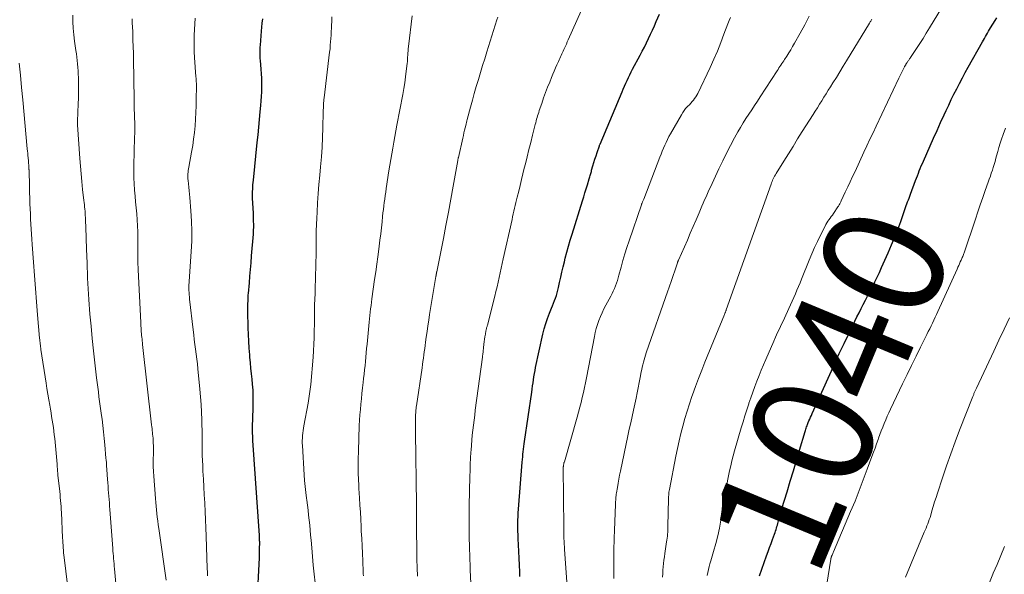
# Model space of a CAD drawing. Units: feet. Extents: x 1924992 to 1930000, y 549986 to 555010.
# Drawn here: x 1926783 to 1926946, y 550891 to 550982 of the extents above; entities that cross this region are included whole.
import ezdxf
from ezdxf.enums import TextEntityAlignment as Align

# ---------------------------------------------------------------- set-up
doc = ezdxf.new("R2010")
doc.units = ezdxf.units.FT
doc.header["$LTSCALE"] = 100
doc.header["$MEASUREMENT"] = 0
for name, color, linetype, lineweight in [('CONTOUR INDEX', 32, 'Continuous', 25), ('CONTOUR INDEX LABEL', 7, 'Continuous', 15), ('CONTOUR INTERMEDIATE', 40, 'Continuous', 15)]:
    doc.layers.add(name, color=color, linetype=linetype, lineweight=lineweight)
doc.styles.add('slant', font='romans.shx', dxfattribs={"oblique": 14.999978})

msp = doc.modelspace()

# ---------------------------------------------------------------- linework, layer by layer
at = {"layer": 'CONTOUR INDEX', "flags": 128}
for points, elevation in [([(1926865.67, 550890.55), (1926865.64, 550891.31), (1926865.58, 550892.42), (1926865.53, 550893.54), (1926865.48, 550894.65), (1926865.42, 550895.77), (1926865.37, 550896.77), (1926865.35, 550897.38), (1926865.33, 550898), (1926865.32, 550898.61), (1926865.32, 550899.22), (1926865.34, 550899.83), (1926865.36, 550900.44), (1926865.39, 550901.05), (1926865.43, 550901.66), (1926866.05, 550909.42), (1926866.09, 550909.85), (1926866.13, 550910.28), (1926866.17, 550910.7), (1926866.22, 550911.13), (1926866.27, 550911.56), (1926866.33, 550911.99), (1926866.38, 550912.41), (1926866.44, 550912.84), (1926867.61, 550920.96), (1926867.68, 550921.47), (1926867.75, 550921.98), (1926867.83, 550922.49), (1926867.9, 550923), (1926867.98, 550923.51), (1926868.06, 550924.02), (1926868.16, 550924.53), (1926868.26, 550925.03), (1926869.47, 550930.55), (1926869.68, 550931.42), (1926869.92, 550932.29), (1926870.21, 550933.14), (1926870.53, 550933.98), (1926870.86, 550934.81), (1926871.03, 550935.23), (1926871.2, 550935.65), (1926871.36, 550936.08), (1926871.53, 550936.5), (1926871.68, 550936.93), (1926871.82, 550937.36), (1926871.94, 550937.79), (1926872.04, 550938.24), (1926872.22, 550939.07), (1926872.41, 550939.93), (1926872.6, 550940.79), (1926872.8, 550941.65), (1926873.01, 550942.5), (1926873.16, 550943.09), (1926873.42, 550944.09), (1926873.69, 550945.08), (1926873.98, 550946.07), (1926874.27, 550947.06), (1926875.98, 550952.54), (1926876.19, 550953.21), (1926876.39, 550953.87), (1926876.6, 550954.54), (1926876.8, 550955.2), (1926877.11, 550956.19), (1926877.16, 550956.36), (1926877.21, 550956.54), (1926877.26, 550956.71), (1926877.31, 550956.89), (1926877.36, 550957.07), (1926877.41, 550957.24), (1926877.46, 550957.42), (1926877.51, 550957.59), (1926877.72, 550958.35), (1926877.88, 550958.9), (1926878.05, 550959.45), (1926878.23, 550960), (1926878.41, 550960.55), (1926878.8, 550961.65), (1926878.8, 550961.67), (1926878.81, 550961.69), (1926878.82, 550961.72), (1926878.83, 550961.74), (1926878.86, 550961.83), (1926878.87, 550961.85), (1926878.88, 550961.87), (1926878.89, 550961.89), (1926878.9, 550961.91), (1926882.53, 550970.53), (1926882.73, 550971), (1926882.94, 550971.48), (1926883.15, 550971.96), (1926883.36, 550972.43), (1926883.58, 550972.9), (1926883.81, 550973.37), (1926884.04, 550973.84), (1926884.28, 550974.3), (1926885.5, 550976.58), (1926885.86, 550977.26), (1926886.21, 550977.95), (1926886.56, 550978.65), (1926886.9, 550979.35), (1926887.23, 550980.05), (1926887.56, 550980.75), (1926887.87, 550981.46), (1926888.18, 550982.18), (1926888.69, 550983.38)], 1020), ([(1926905.24, 550890.64), (1926906.4, 550893.95), (1926906.65, 550894.63), (1926906.89, 550895.31), (1926907.14, 550895.99), (1926907.39, 550896.66), (1926907.72, 550897.53), (1926907.81, 550897.77), (1926907.89, 550898.02), (1926907.97, 550898.26), (1926908.04, 550898.51), (1926908.11, 550898.76), (1926908.18, 550899.01), (1926908.24, 550899.26), (1926908.31, 550899.51), (1926908.41, 550899.93), (1926908.53, 550900.39), (1926908.65, 550900.84), (1926908.78, 550901.3), (1926908.92, 550901.76), (1926909.77, 550904.52), (1926910.3, 550906.24), (1926910.82, 550907.96), (1926911.34, 550909.68), (1926911.85, 550911.4), (1926912.77, 550914.46), (1926912.82, 550914.65), (1926912.88, 550914.84), (1926912.95, 550915.03), (1926913.01, 550915.22), (1926913.08, 550915.41), (1926913.14, 550915.6), (1926913.22, 550915.78), (1926913.29, 550915.97), (1926913.39, 550916.21), (1926913.52, 550916.51), (1926913.65, 550916.81), (1926913.79, 550917.12), (1926913.92, 550917.42), (1926916.83, 550923.9), (1926917.6, 550925.61), (1926918.39, 550927.32), (1926919.2, 550929.01), (1926920.01, 550930.7), (1926920.98, 550932.69), (1926921.32, 550933.38), (1926921.67, 550934.07), (1926922.01, 550934.76), (1926922.37, 550935.44), (1926922.72, 550936.13), (1926923.07, 550936.81), (1926923.43, 550937.49), (1926923.78, 550938.18), (1926923.88, 550938.37), (1926924.27, 550939.16), (1926924.66, 550939.95), (1926925.03, 550940.74), (1926925.4, 550941.54), (1926926.49, 550943.99), (1926927.04, 550945.26), (1926927.57, 550946.54), (1926928.07, 550947.84), (1926928.55, 550949.14), (1926929.25, 550951.12), (1926929.36, 550951.44), (1926929.47, 550951.76), (1926929.58, 550952.07), (1926929.69, 550952.39), (1926929.81, 550952.7), (1926929.92, 550953.02), (1926930.04, 550953.33), (1926930.15, 550953.65), (1926930.99, 550955.89), (1926931.14, 550956.3), (1926931.3, 550956.7), (1926931.46, 550957.11), (1926931.62, 550957.51), (1926931.78, 550957.91), (1926931.95, 550958.31), (1926932.12, 550958.71), (1926932.3, 550959.11), (1926933.41, 550961.62), (1926933.98, 550962.9), (1926934.55, 550964.18), (1926935.13, 550965.46), (1926935.71, 550966.74), (1926936.04, 550967.47), (1926936.47, 550968.37), (1926936.9, 550969.28), (1926937.34, 550970.17), (1926937.8, 550971.07), (1926938.26, 550971.95), (1926938.73, 550972.84), (1926939.21, 550973.72), (1926939.69, 550974.6), (1926942.03, 550978.8), (1926942.2, 550979.09), (1926942.36, 550979.38), (1926942.53, 550979.67), (1926942.7, 550979.96), (1926942.87, 550980.25), (1926943.04, 550980.54), (1926943.21, 550980.82), (1926943.39, 550981.11), (1926944.16, 550982.35), (1926944.42, 550982.79)], 1040), ([(1926822.26, 550886.24), (1926822.63, 550893.63), (1926822.65, 550894.06), (1926822.66, 550894.5), (1926822.67, 550894.93), (1926822.68, 550895.36), (1926822.69, 550895.88), (1926822.69, 550896.05), (1926822.69, 550896.23), (1926822.68, 550896.41), (1926822.67, 550896.58), (1926822.66, 550896.76), (1926822.65, 550896.93), (1926822.64, 550897.11), (1926822.63, 550897.28), (1926821.58, 550912.96), (1926821.56, 550913.24), (1926821.54, 550913.53), (1926821.53, 550913.81), (1926821.52, 550914.09), (1926821.51, 550914.38), (1926821.51, 550914.66), (1926821.51, 550914.95), (1926821.52, 550915.23), (1926821.61, 550918.25), (1926821.62, 550918.75), (1926821.63, 550919.26), (1926821.63, 550919.77), (1926821.63, 550920.27), (1926821.62, 550920.78), (1926821.6, 550921.29), (1926821.56, 550921.79), (1926821.52, 550922.3), (1926821.43, 550923.1), (1926821.34, 550924), (1926821.25, 550924.91), (1926821.16, 550925.82), (1926821.08, 550926.72), (1926821.05, 550927.14), (1926820.96, 550928.25), (1926820.89, 550929.36), (1926820.84, 550930.48), (1926820.81, 550931.6), (1926820.75, 550934.36), (1926820.75, 550934.77), (1926820.75, 550935.18), (1926820.75, 550935.59), (1926820.76, 550936), (1926820.78, 550936.37), (1926820.79, 550936.59), (1926820.8, 550936.82), (1926820.81, 550937.04), (1926820.83, 550937.27), (1926820.98, 550939.03), (1926821.07, 550940.13), (1926821.17, 550941.24), (1926821.26, 550942.34), (1926821.35, 550943.45), (1926821.65, 550947.04), (1926821.67, 550947.41), (1926821.69, 550947.78), (1926821.7, 550948.15), (1926821.7, 550948.52), (1926821.7, 550948.69), (1926821.69, 550949.15), (1926821.68, 550949.6), (1926821.67, 550950.06), (1926821.65, 550950.52), (1926821.52, 550953), (1926821.51, 550953.37), (1926821.51, 550953.74), (1926821.51, 550954.11), (1926821.53, 550954.48), (1926821.55, 550954.85), (1926821.58, 550955.22), (1926821.61, 550955.59), (1926821.64, 550955.96), (1926822.29, 550962.16), (1926822.42, 550963.43), (1926822.54, 550964.7), (1926822.67, 550965.98), (1926822.78, 550967.25), (1926822.88, 550968.3), (1926822.94, 550969.05), (1926822.99, 550969.8), (1926823.02, 550970.54), (1926823.04, 550971.29), (1926823.05, 550972.04), (1926823.03, 550972.78), (1926822.99, 550973.53), (1926822.94, 550974.27), (1926822.81, 550975.73), (1926822.79, 550976.04), (1926822.77, 550976.36), (1926822.76, 550976.67), (1926822.75, 550976.98), (1926822.75, 550977.3), (1926822.76, 550977.61), (1926822.78, 550977.93), (1926822.8, 550978.24), (1926822.98, 550980.56), (1926823.03, 550981.24), (1926823.1, 550981.91), (1926823.18, 550982.59)], 1000)]:
    msp.add_lwpolyline(points, dxfattribs=dict(at, elevation=elevation))
at = {"layer": 'CONTOUR INTERMEDIATE', "flags": 128}
for points, elevation in [([(1926857.91, 550882.74), (1926857.45, 550891.61), (1926857.45, 550891.66), (1926857.44, 550891.72), (1926857.44, 550891.78), (1926857.44, 550891.84), (1926857.44, 550891.89), (1926857.43, 550891.95), (1926857.43, 550892.01), (1926857.43, 550892.06), (1926857.33, 550895.39), (1926857.3, 550897.1), (1926857.28, 550898.82), (1926857.28, 550900.54), (1926857.3, 550902.26), (1926857.4, 550907.05), (1926857.43, 550908.05), (1926857.46, 550909.05), (1926857.51, 550910.05), (1926857.57, 550911.05), (1926857.59, 550911.4), (1926857.65, 550912.23), (1926857.72, 550913.05), (1926857.8, 550913.88), (1926857.89, 550914.7), (1926857.98, 550915.52), (1926858.08, 550916.34), (1926858.19, 550917.17), (1926858.29, 550917.99), (1926859.46, 550926.75), (1926859.47, 550926.84), (1926859.48, 550926.93), (1926859.5, 550927.02), (1926859.51, 550927.11), (1926859.71, 550928.87), (1926859.76, 550929.28), (1926859.82, 550929.69), (1926859.89, 550930.1), (1926859.96, 550930.51), (1926860.06, 550931.08), (1926860.08, 550931.2), (1926860.11, 550931.32), (1926860.14, 550931.44), (1926860.17, 550931.56), (1926860.2, 550931.68), (1926860.23, 550931.8), (1926860.26, 550931.92), (1926860.29, 550932.03), (1926861.5, 550936.82), (1926861.7, 550937.59), (1926861.88, 550938.36), (1926862.06, 550939.13), (1926862.24, 550939.9), (1926862.41, 550940.67), (1926862.58, 550941.44), (1926862.75, 550942.21), (1926862.92, 550942.99), (1926864.36, 550949.46), (1926864.46, 550949.92), (1926864.56, 550950.39), (1926864.67, 550950.85), (1926864.78, 550951.32), (1926864.89, 550951.78), (1926865, 550952.25), (1926865.11, 550952.71), (1926865.22, 550953.18), (1926865.46, 550954.15), (1926865.69, 550955.1), (1926865.92, 550956.05), (1926866.15, 550956.99), (1926866.39, 550957.94), (1926866.56, 550958.64), (1926866.85, 550959.82), (1926867.15, 550961.01), (1926867.44, 550962.19), (1926867.74, 550963.37), (1926868.19, 550965.16), (1926868.27, 550965.45), (1926868.34, 550965.74), (1926868.42, 550966.02), (1926868.5, 550966.31), (1926868.58, 550966.59), (1926868.67, 550966.87), (1926868.76, 550967.16), (1926868.85, 550967.44), (1926869.27, 550968.65), (1926869.58, 550969.54), (1926869.9, 550970.42), (1926870.24, 550971.3), (1926870.58, 550972.17), (1926870.87, 550972.92), (1926871.09, 550973.45), (1926871.31, 550973.97), (1926871.54, 550974.5), (1926871.76, 550975.02), (1926872.01, 550975.57), (1926872.12, 550975.82), (1926872.23, 550976.07), (1926872.35, 550976.31), (1926872.46, 550976.56), (1926872.58, 550976.8), (1926872.69, 550977.05), (1926872.81, 550977.29), (1926872.92, 550977.54), (1926873.01, 550977.74), (1926873.17, 550978.09), (1926873.33, 550978.44), (1926873.49, 550978.79), (1926873.65, 550979.14), (1926877.95, 550988.79)], 1016), ([(1926896.59, 550890.7), (1926896.68, 550891.19), (1926896.79, 550891.67), (1926896.91, 550892.15), (1926897.03, 550892.62), (1926897.17, 550893.1), (1926897.64, 550894.68), (1926898, 550895.96), (1926898.32, 550897.24), (1926898.6, 550898.53), (1926898.85, 550899.82), (1926899.67, 550904.64), (1926899.81, 550905.48), (1926899.97, 550906.32), (1926900.12, 550907.15), (1926900.29, 550907.99), (1926900.47, 550908.82), (1926900.66, 550909.64), (1926900.88, 550910.47), (1926901.1, 550911.28), (1926902.22, 550915.08), (1926902.52, 550916.07), (1926902.82, 550917.05), (1926903.13, 550918.04), (1926903.45, 550919.02), (1926903.49, 550919.13), (1926903.8, 550920.05), (1926904.12, 550920.97), (1926904.46, 550921.88), (1926904.8, 550922.79), (1926905.16, 550923.69), (1926905.53, 550924.59), (1926905.9, 550925.49), (1926906.29, 550926.38), (1926906.83, 550927.62), (1926907.44, 550929.02), (1926908.06, 550930.41), (1926908.7, 550931.8), (1926909.34, 550933.19), (1926910.07, 550934.77), (1926910.34, 550935.37), (1926910.62, 550935.97), (1926910.89, 550936.57), (1926911.16, 550937.17), (1926911.42, 550937.78), (1926911.68, 550938.39), (1926911.93, 550939), (1926912.18, 550939.61), (1926913.44, 550942.73), (1926913.88, 550943.78), (1926914.33, 550944.83), (1926914.81, 550945.86), (1926915.31, 550946.89), (1926916.05, 550948.37), (1926916.2, 550948.65), (1926916.35, 550948.92), (1926916.53, 550949.18), (1926916.7, 550949.44), (1926916.89, 550949.7), (1926917.07, 550949.95), (1926917.26, 550950.21), (1926917.44, 550950.47), (1926918.19, 550951.55), (1926918.27, 550951.67), (1926918.34, 550951.78), (1926918.41, 550951.91), (1926918.48, 550952.03), (1926918.54, 550952.15), (1926918.61, 550952.28), (1926918.67, 550952.4), (1926918.73, 550952.53), (1926919.4, 550953.99), (1926919.8, 550954.84), (1926920.2, 550955.7), (1926920.6, 550956.55), (1926921, 550957.41), (1926922.47, 550960.58), (1926922.97, 550961.65), (1926923.47, 550962.73), (1926923.98, 550963.8), (1926924.48, 550964.87), (1926928.25, 550972.81), (1926928.41, 550973.14), (1926928.57, 550973.47), (1926928.73, 550973.8), (1926928.9, 550974.13), (1926929.17, 550974.65), (1926929.2, 550974.72), (1926929.24, 550974.78), (1926929.27, 550974.84), (1926929.31, 550974.91), (1926929.35, 550974.97), (1926929.38, 550975.03), (1926929.42, 550975.09), (1926929.46, 550975.15), (1926929.61, 550975.39), (1926929.68, 550975.49), (1926929.75, 550975.59), (1926929.82, 550975.69), (1926929.89, 550975.79), (1926929.96, 550975.89), (1926930.02, 550975.99), (1926930.09, 550976.1), (1926930.16, 550976.2), (1926931.13, 550977.68), (1926931.68, 550978.53), (1926932.23, 550979.38), (1926932.76, 550980.24), (1926933.29, 550981.1), (1926936.82, 550986.95)], 1036), ([(1926799.48, 550883.33), (1926798.71, 550891.81), (1926798.67, 550892.23), (1926798.63, 550892.64), (1926798.6, 550893.06), (1926798.56, 550893.48), (1926798.52, 550893.9), (1926798.49, 550894.32), (1926798.45, 550894.73), (1926798.42, 550895.15), (1926797.95, 550901.6), (1926797.91, 550902.15), (1926797.87, 550902.7), (1926797.83, 550903.25), (1926797.78, 550903.8), (1926797.74, 550904.35), (1926797.69, 550904.89), (1926797.65, 550905.44), (1926797.6, 550905.99), (1926797.5, 550907.26), (1926797.47, 550907.61), (1926797.45, 550907.96), (1926797.42, 550908.31), (1926797.4, 550908.67), (1926797.38, 550909.02), (1926797.36, 550909.37), (1926797.33, 550909.72), (1926797.3, 550910.07), (1926797.12, 550912.25), (1926797.02, 550913.32), (1926796.91, 550914.39), (1926796.78, 550915.46), (1926796.65, 550916.52), (1926796.57, 550917.09), (1926796.47, 550917.87), (1926796.36, 550918.65), (1926796.25, 550919.43), (1926796.14, 550920.21), (1926796.04, 550920.99), (1926795.93, 550921.77), (1926795.83, 550922.55), (1926795.74, 550923.33), (1926795.45, 550925.79), (1926795.22, 550927.81), (1926795.02, 550929.82), (1926794.83, 550931.84), (1926794.66, 550933.86), (1926794.47, 550936.27), (1926794.41, 550937.14), (1926794.35, 550938.02), (1926794.31, 550938.89), (1926794.27, 550939.77), (1926794.23, 550940.64), (1926794.2, 550941.52), (1926794.17, 550942.4), (1926794.14, 550943.27), (1926794.05, 550946.23), (1926794.02, 550946.94), (1926794, 550947.65), (1926793.97, 550948.36), (1926793.94, 550949.07), (1926793.91, 550949.78), (1926793.89, 550950.13), (1926793.87, 550950.49), (1926793.84, 550950.84), (1926793.81, 550951.19), (1926793.77, 550951.54), (1926793.74, 550951.9), (1926793.7, 550952.25), (1926793.66, 550952.6), (1926793.45, 550954.45), (1926793.32, 550955.73), (1926793.19, 550957), (1926793.08, 550958.28), (1926792.99, 550959.56), (1926792.6, 550965.08), (1926792.6, 550965.16), (1926792.59, 550965.23), (1926792.59, 550965.3), (1926792.59, 550965.38), (1926792.59, 550965.45), (1926792.59, 550965.53), (1926792.59, 550965.6), (1926792.6, 550965.68), (1926792.71, 550968.57), (1926792.74, 550969.48), (1926792.75, 550970.39), (1926792.76, 550971.3), (1926792.75, 550972.21), (1926792.74, 550972.93), (1926792.72, 550973.48), (1926792.7, 550974.04), (1926792.65, 550974.59), (1926792.6, 550975.15), (1926792.54, 550975.7), (1926792.48, 550976.25), (1926792.41, 550976.8), (1926792.33, 550977.35), (1926792.12, 550978.91), (1926791.99, 550979.98), (1926791.9, 550981.05), (1926791.85, 550982.12), (1926791.83, 550983.2)], 988), ([(1926831.86, 550889.47), (1926831.69, 550890.92), (1926831.53, 550892.37), (1926831.39, 550893.82), (1926831.27, 550895.28), (1926831.17, 550896.53), (1926831.1, 550897.36), (1926831.02, 550898.19), (1926830.94, 550899.02), (1926830.86, 550899.84), (1926830.77, 550900.67), (1926830.67, 550901.5), (1926830.56, 550902.32), (1926830.45, 550903.15), (1926830.41, 550903.44), (1926830.29, 550904.41), (1926830.18, 550905.38), (1926830.09, 550906.35), (1926830.02, 550907.32), (1926829.73, 550912.14), (1926829.72, 550912.55), (1926829.71, 550912.97), (1926829.73, 550913.38), (1926829.76, 550913.79), (1926829.8, 550914.2), (1926829.85, 550914.61), (1926829.91, 550915.01), (1926829.98, 550915.42), (1926830.68, 550919.14), (1926830.75, 550919.52), (1926830.82, 550919.91), (1926830.88, 550920.29), (1926830.93, 550920.67), (1926830.99, 550921.05), (1926831.03, 550921.44), (1926831.07, 550921.82), (1926831.11, 550922.21), (1926831.49, 550926.72), (1926831.57, 550927.79), (1926831.63, 550928.87), (1926831.67, 550929.95), (1926831.7, 550931.03), (1926831.72, 550932.23), (1926831.72, 550932.71), (1926831.73, 550933.19), (1926831.73, 550933.68), (1926831.73, 550934.16), (1926831.74, 550934.64), (1926831.74, 550935.12), (1926831.76, 550935.6), (1926831.77, 550936.08), (1926831.83, 550937.47), (1926831.87, 550938.47), (1926831.9, 550939.46), (1926831.93, 550940.46), (1926831.96, 550941.46), (1926831.98, 550942.46), (1926831.99, 550943.46), (1926832, 550944.46), (1926832.01, 550945.46), (1926832.01, 550945.54), (1926832.02, 550946.57), (1926832.04, 550947.61), (1926832.08, 550948.65), (1926832.12, 550949.68), (1926832.17, 550950.68), (1926832.26, 550952.21), (1926832.36, 550953.74), (1926832.48, 550955.27), (1926832.62, 550956.8), (1926832.75, 550958.18), (1926832.89, 550959.79), (1926833, 550961.4), (1926833.08, 550963.01), (1926833.13, 550964.62), (1926833.19, 550967.27), (1926833.19, 550967.56), (1926833.2, 550967.85), (1926833.21, 550968.13), (1926833.22, 550968.42), (1926833.24, 550968.71), (1926833.26, 550968.99), (1926833.29, 550969.28), (1926833.32, 550969.57), (1926834.23, 550977.11), (1926834.3, 550977.67), (1926834.35, 550978.23), (1926834.4, 550978.8), (1926834.45, 550979.36), (1926834.48, 550979.92), (1926834.51, 550980.49), (1926834.54, 550981.05), (1926834.56, 550981.62), (1926834.58, 550982.13), (1926834.62, 550982.95)], 1004), ([(1926839.81, 550890.65), (1926839.8, 550890.95), (1926839.78, 550891.26), (1926839.7, 550893.11), (1926839.65, 550894.34), (1926839.59, 550895.57), (1926839.53, 550896.8), (1926839.47, 550898.02), (1926839.44, 550898.79), (1926839.38, 550899.97), (1926839.31, 550901.15), (1926839.25, 550902.33), (1926839.18, 550903.51), (1926839.08, 550905.06), (1926839.06, 550905.47), (1926839.04, 550905.87), (1926839.01, 550906.28), (1926838.99, 550906.69), (1926838.98, 550906.94), (1926838.96, 550907.22), (1926838.95, 550907.5), (1926838.95, 550907.78), (1926838.94, 550908.06), (1926838.94, 550908.34), (1926838.95, 550908.62), (1926838.95, 550908.9), (1926838.95, 550909.18), (1926838.96, 550909.48), (1926838.96, 550909.91), (1926838.97, 550910.35), (1926838.98, 550910.78), (1926839, 550911.21), (1926839.14, 550915.45), (1926839.18, 550916.34), (1926839.23, 550917.22), (1926839.31, 550918.11), (1926839.39, 550919), (1926839.48, 550919.88), (1926839.58, 550920.76), (1926839.67, 550921.65), (1926839.77, 550922.53), (1926839.85, 550923.23), (1926839.93, 550923.93), (1926840, 550924.64), (1926840.08, 550925.34), (1926840.15, 550926.04), (1926840.21, 550926.75), (1926840.28, 550927.45), (1926840.35, 550928.16), (1926840.42, 550928.86), (1926840.72, 550931.94), (1926840.77, 550932.5), (1926840.83, 550933.05), (1926840.89, 550933.61), (1926840.95, 550934.16), (1926841.01, 550934.72), (1926841.08, 550935.27), (1926841.15, 550935.82), (1926841.22, 550936.37), (1926841.67, 550939.57), (1926841.85, 550940.82), (1926842.02, 550942.07), (1926842.19, 550943.32), (1926842.35, 550944.57), (1926842.42, 550945.06), (1926842.55, 550946.07), (1926842.67, 550947.08), (1926842.79, 550948.09), (1926842.9, 550949.1), (1926842.99, 550949.98), (1926843.05, 550950.55), (1926843.12, 550951.13), (1926843.19, 550951.7), (1926843.27, 550952.28), (1926843.35, 550952.85), (1926843.43, 550953.43), (1926843.51, 550954), (1926843.6, 550954.57), (1926844.04, 550957.48), (1926844.18, 550958.43), (1926844.34, 550959.38), (1926844.49, 550960.33), (1926844.65, 550961.27), (1926844.82, 550962.22), (1926844.99, 550963.17), (1926845.17, 550964.11), (1926845.35, 550965.06), (1926846.33, 550970.12), (1926846.5, 550971.08), (1926846.66, 550972.04), (1926846.79, 550973.01), (1926846.9, 550973.97), (1926847.03, 550975.22), (1926847.07, 550975.57), (1926847.1, 550975.92), (1926847.12, 550976.26), (1926847.14, 550976.61), (1926847.16, 550976.96), (1926847.19, 550977.31), (1926847.23, 550977.66), (1926847.27, 550978.01), (1926847.89, 550983.1)], 1008), ([(1926848.74, 550890.58), (1926848.69, 550891.98), (1926848.66, 550893.38), (1926848.59, 550899.7), (1926848.59, 550899.72), (1926848.59, 550899.74), (1926848.59, 550899.76), (1926848.59, 550899.78), (1926848.59, 550899.86), (1926848.59, 550899.88), (1926848.59, 550899.9), (1926848.59, 550899.92), (1926848.59, 550899.94), (1926848.59, 550900.16), (1926848.59, 550900.28), (1926848.59, 550900.41), (1926848.59, 550900.53), (1926848.59, 550900.66), (1926848.58, 550901.1), (1926848.58, 550901.45), (1926848.57, 550901.8), (1926848.57, 550902.14), (1926848.56, 550902.49), (1926848.4, 550914.25), (1926848.4, 550914.82), (1926848.4, 550915.4), (1926848.41, 550915.97), (1926848.42, 550916.54), (1926848.44, 550917.34), (1926848.45, 550917.51), (1926848.46, 550917.69), (1926848.47, 550917.86), (1926848.49, 550918.03), (1926848.51, 550918.21), (1926848.53, 550918.38), (1926848.55, 550918.55), (1926848.58, 550918.73), (1926849.5, 550925), (1926849.58, 550925.53), (1926849.65, 550926.05), (1926849.73, 550926.58), (1926849.8, 550927.1), (1926849.87, 550927.63), (1926849.94, 550928.16), (1926850.01, 550928.68), (1926850.08, 550929.21), (1926850.19, 550930.03), (1926850.32, 550930.97), (1926850.46, 550931.9), (1926850.6, 550932.84), (1926850.75, 550933.77), (1926851.79, 550940.05), (1926851.8, 550940.12), (1926851.81, 550940.19), (1926851.82, 550940.25), (1926851.83, 550940.32), (1926851.84, 550940.39), (1926851.85, 550940.45), (1926851.87, 550940.51), (1926851.88, 550940.57), (1926851.89, 550940.64), (1926851.9, 550940.7), (1926851.91, 550940.76), (1926851.92, 550940.82), (1926853.02, 550946.33), (1926853.44, 550948.5), (1926853.86, 550950.66), (1926854.26, 550952.83), (1926854.65, 550955), (1926855.39, 550959.21), (1926855.4, 550959.27), (1926855.41, 550959.34), (1926855.43, 550959.4), (1926855.44, 550959.47), (1926855.45, 550959.53), (1926855.47, 550959.6), (1926855.48, 550959.66), (1926855.5, 550959.73), (1926856.22, 550962.9), (1926856.32, 550963.33), (1926856.42, 550963.76), (1926856.52, 550964.2), (1926856.62, 550964.63), (1926856.71, 550965.01), (1926856.77, 550965.25), (1926856.83, 550965.5), (1926856.89, 550965.74), (1926856.96, 550965.98), (1926857.5, 550968), (1926857.81, 550969.15), (1926858.13, 550970.3), (1926858.46, 550971.45), (1926858.8, 550972.6), (1926859.15, 550973.74), (1926859.5, 550974.88), (1926859.85, 550976.02), (1926860.21, 550977.17), (1926861.84, 550982.42), (1926861.99, 550982.89)], 1012), ([(1926873.43, 550889.66), (1926873.03, 550894.98), (1926873, 550895.43), (1926872.97, 550895.89), (1926872.95, 550896.34), (1926872.93, 550896.79), (1926872.92, 550897.24), (1926872.9, 550897.69), (1926872.89, 550898.15), (1926872.89, 550898.6), (1926872.83, 550908.51), (1926872.83, 550908.57), (1926872.83, 550908.62), (1926872.84, 550908.68), (1926872.84, 550908.74), (1926872.85, 550908.8), (1926872.85, 550908.85), (1926872.86, 550908.91), (1926872.87, 550908.97), (1926872.89, 550909.06), (1926872.92, 550909.17), (1926872.94, 550909.27), (1926872.97, 550909.37), (1926873, 550909.48), (1926875.13, 550916.86), (1926875.35, 550917.66), (1926875.57, 550918.47), (1926875.77, 550919.27), (1926875.96, 550920.08), (1926876.14, 550920.89), (1926876.31, 550921.71), (1926876.48, 550922.52), (1926876.64, 550923.34), (1926877.96, 550930.14), (1926878.11, 550930.81), (1926878.28, 550931.48), (1926878.49, 550932.14), (1926878.71, 550932.8), (1926878.97, 550933.44), (1926879.24, 550934.08), (1926879.54, 550934.71), (1926879.86, 550935.32), (1926880.66, 550936.82), (1926880.87, 550937.24), (1926881.08, 550937.66), (1926881.26, 550938.08), (1926881.44, 550938.52), (1926881.6, 550938.95), (1926881.75, 550939.4), (1926881.89, 550939.84), (1926882.02, 550940.29), (1926882.37, 550941.59), (1926882.68, 550942.69), (1926883, 550943.79), (1926883.34, 550944.87), (1926883.7, 550945.96), (1926885.73, 550951.9), (1926885.73, 550951.92), (1926885.74, 550951.94), (1926885.75, 550951.97), (1926885.76, 550951.99), (1926885.8, 550952.08), (1926885.8, 550952.1), (1926885.81, 550952.12), (1926885.82, 550952.14), (1926885.83, 550952.17), (1926885.91, 550952.36), (1926885.96, 550952.48), (1926886.01, 550952.6), (1926886.05, 550952.72), (1926886.1, 550952.84), (1926888.79, 550959.76), (1926888.98, 550960.25), (1926889.18, 550960.74), (1926889.38, 550961.23), (1926889.58, 550961.72), (1926889.79, 550962.21), (1926890.01, 550962.68), (1926890.25, 550963.15), (1926890.51, 550963.62), (1926892.32, 550966.76), (1926892.54, 550967.11), (1926892.77, 550967.45), (1926893.03, 550967.77), (1926893.3, 550968.07), (1926893.41, 550968.18), (1926893.64, 550968.43), (1926893.87, 550968.67), (1926894.09, 550968.93), (1926894.32, 550969.18), (1926894.52, 550969.44), (1926894.72, 550969.72), (1926894.89, 550970), (1926895.05, 550970.3), (1926897.07, 550974.58), (1926897.68, 550975.93), (1926898.27, 550977.29), (1926898.83, 550978.67), (1926899.35, 550980.05), (1926899.99, 550981.79), (1926900.2, 550982.31), (1926900.43, 550982.8)], 1024), ([(1926881.17, 550890.2), (1926881.18, 550894.72), (1926881.19, 550895.15), (1926881.19, 550895.58), (1926881.2, 550896.01), (1926881.21, 550896.44), (1926881.23, 550896.87), (1926881.24, 550897.3), (1926881.26, 550897.73), (1926881.27, 550898.16), (1926881.44, 550902.41), (1926881.45, 550902.65), (1926881.46, 550902.9), (1926881.48, 550903.14), (1926881.49, 550903.39), (1926881.51, 550903.63), (1926881.53, 550903.88), (1926881.57, 550904.12), (1926881.6, 550904.36), (1926881.75, 550905.23), (1926881.86, 550905.91), (1926881.99, 550906.59), (1926882.12, 550907.26), (1926882.26, 550907.93), (1926883.51, 550913.77), (1926883.73, 550914.83), (1926883.96, 550915.88), (1926884.19, 550916.94), (1926884.41, 550917.99), (1926884.84, 550919.98), (1926885.01, 550920.83), (1926885.19, 550921.69), (1926885.36, 550922.54), (1926885.53, 550923.39), (1926885.7, 550924.3), (1926885.78, 550924.7), (1926885.87, 550925.1), (1926885.96, 550925.5), (1926886.05, 550925.89), (1926886.16, 550926.29), (1926886.27, 550926.68), (1926886.39, 550927.07), (1926886.52, 550927.46), (1926890.11, 550937.68), (1926890.16, 550937.84), (1926890.22, 550937.99), (1926890.28, 550938.15), (1926890.33, 550938.3), (1926890.39, 550938.46), (1926890.44, 550938.61), (1926890.49, 550938.77), (1926890.55, 550938.93), (1926891.67, 550942.32), (1926891.69, 550942.38), (1926891.71, 550942.44), (1926891.73, 550942.49), (1926891.75, 550942.55), (1926891.78, 550942.61), (1926891.8, 550942.67), (1926891.82, 550942.72), (1926891.85, 550942.78), (1926892.82, 550944.97), (1926893.31, 550946.08), (1926893.8, 550947.19), (1926894.28, 550948.3), (1926894.75, 550949.42), (1926895.24, 550950.59), (1926895.47, 550951.12), (1926895.69, 550951.65), (1926895.93, 550952.18), (1926896.16, 550952.71), (1926896.4, 550953.24), (1926896.64, 550953.77), (1926896.88, 550954.29), (1926897.12, 550954.82), (1926898.53, 550957.85), (1926899.15, 550959.14), (1926899.78, 550960.42), (1926900.44, 550961.68), (1926901.12, 550962.93), (1926901.67, 550963.92), (1926902.09, 550964.67), (1926902.53, 550965.41), (1926902.99, 550966.14), (1926903.46, 550966.86), (1926903.94, 550967.58), (1926904.41, 550968.3), (1926904.89, 550969.03), (1926905.36, 550969.75), (1926908.13, 550974.01), (1926908.29, 550974.25), (1926908.44, 550974.49), (1926908.6, 550974.72), (1926908.75, 550974.96), (1926908.91, 550975.2), (1926909.07, 550975.44), (1926909.22, 550975.67), (1926909.38, 550975.91), (1926909.74, 550976.46), (1926910.07, 550976.98), (1926910.39, 550977.5), (1926910.7, 550978.03), (1926911.01, 550978.56), (1926911.94, 550980.25), (1926912.7, 550981.63), (1926913.43, 550983.03)], 1028), ([(1926807.23, 550889.91), (1926806.01, 550898.47), (1926805.93, 550899.08), (1926805.85, 550899.69), (1926805.78, 550900.3), (1926805.71, 550900.92), (1926805.65, 550901.53), (1926805.59, 550902.15), (1926805.54, 550902.76), (1926805.49, 550903.38), (1926805.2, 550907.07), (1926805.18, 550907.34), (1926805.16, 550907.61), (1926805.15, 550907.89), (1926805.13, 550908.16), (1926805.12, 550908.43), (1926805.12, 550908.71), (1926805.12, 550908.98), (1926805.12, 550909.25), (1926805.13, 550911.42), (1926805.13, 550911.8), (1926805.13, 550912.18), (1926805.11, 550912.55), (1926805.09, 550912.93), (1926805.09, 550913.06), (1926805.07, 550913.37), (1926805.04, 550913.69), (1926805.01, 550914), (1926804.98, 550914.32), (1926804.94, 550914.63), (1926804.91, 550914.95), (1926804.87, 550915.26), (1926804.83, 550915.58), (1926803.35, 550928.82), (1926803.32, 550929.13), (1926803.29, 550929.43), (1926803.25, 550929.73), (1926803.22, 550930.04), (1926803.19, 550930.34), (1926803.16, 550930.65), (1926803.13, 550930.95), (1926803.11, 550931.25), (1926803.09, 550931.56), (1926803.07, 550931.87), (1926803.05, 550932.17), (1926803.03, 550932.48), (1926802.61, 550941.15), (1926802.59, 550941.59), (1926802.58, 550942.03), (1926802.57, 550942.47), (1926802.57, 550942.91), (1926802.57, 550943.35), (1926802.57, 550943.79), (1926802.57, 550944.23), (1926802.57, 550944.67), (1926802.58, 550946.46), (1926802.57, 550947.45), (1926802.53, 550948.43), (1926802.47, 550949.41), (1926802.39, 550950.4), (1926802.29, 550951.38), (1926802.2, 550952.36), (1926802.11, 550953.34), (1926802.02, 550954.32), (1926802.02, 550954.36), (1926801.95, 550955.36), (1926801.9, 550956.37), (1926801.89, 550957.37), (1926801.9, 550958.38), (1926802.02, 550963.01), (1926802.02, 550963.17), (1926802.03, 550963.32), (1926802.04, 550963.47), (1926802.05, 550963.62), (1926802.06, 550963.77), (1926802.07, 550963.93), (1926802.07, 550964.08), (1926802.07, 550964.23), (1926802.07, 550964.54), (1926802.07, 550964.85), (1926802.06, 550965.16), (1926802.05, 550965.47), (1926802.04, 550965.78), (1926802.03, 550965.93), (1926802.02, 550966.32), (1926802, 550966.7), (1926801.99, 550967.09), (1926801.98, 550967.47), (1926801.95, 550970.1), (1926801.92, 550971.79), (1926801.9, 550973.49), (1926801.86, 550975.19), (1926801.82, 550976.89), (1926801.76, 550979.13), (1926801.74, 550979.83), (1926801.71, 550980.53), (1926801.68, 550981.22), (1926801.64, 550981.92), (1926801.6, 550982.62)], 992), ([(1926814.07, 550890.66), (1926814.04, 550891.26), (1926814.02, 550891.86), (1926813.86, 550897.19), (1926813.81, 550898.54), (1926813.75, 550899.9), (1926813.68, 550901.25), (1926813.61, 550902.6), (1926813.6, 550902.7), (1926813.53, 550904.01), (1926813.45, 550905.31), (1926813.38, 550906.61), (1926813.32, 550907.91), (1926813.27, 550908.86), (1926813.24, 550909.69), (1926813.21, 550910.52), (1926813.19, 550911.35), (1926813.18, 550912.18), (1926813.18, 550913.02), (1926813.17, 550913.85), (1926813.16, 550914.68), (1926813.15, 550915.51), (1926813.13, 550916.39), (1926813.09, 550917.66), (1926813.02, 550918.93), (1926812.93, 550920.2), (1926812.82, 550921.47), (1926812.49, 550924.82), (1926812.4, 550925.63), (1926812.31, 550926.43), (1926812.21, 550927.23), (1926812.11, 550928.04), (1926812, 550928.84), (1926811.89, 550929.64), (1926811.79, 550930.45), (1926811.7, 550931.25), (1926811.12, 550936.32), (1926811.09, 550936.68), (1926811.06, 550937.04), (1926811.03, 550937.41), (1926811.01, 550937.77), (1926811.01, 550937.98), (1926811, 550938.24), (1926811, 550938.5), (1926811.01, 550938.76), (1926811.02, 550939.01), (1926811.04, 550939.27), (1926811.06, 550939.53), (1926811.07, 550939.78), (1926811.09, 550940.04), (1926811.38, 550944.21), (1926811.46, 550945.88), (1926811.48, 550947.55), (1926811.43, 550949.22), (1926811.33, 550950.89), (1926811.14, 550953.11), (1926811.09, 550953.67), (1926811.04, 550954.23), (1926810.98, 550954.79), (1926810.91, 550955.36), (1926810.85, 550955.93), (1926810.82, 550956.2), (1926810.81, 550956.48), (1926810.81, 550956.75), (1926810.82, 550957.03), (1926810.85, 550957.3), (1926810.88, 550957.58), (1926810.92, 550957.85), (1926810.97, 550958.12), (1926811.43, 550960.58), (1926811.62, 550961.67), (1926811.78, 550962.76), (1926811.91, 550963.86), (1926812.01, 550964.96), (1926812.09, 550966.06), (1926812.15, 550967.16), (1926812.19, 550968.26), (1926812.21, 550969.37), (1926812.24, 550971.38), (1926812.24, 550971.59), (1926812.24, 550971.79), (1926812.23, 550972), (1926812.22, 550972.21), (1926812.21, 550972.41), (1926812.19, 550972.62), (1926812.18, 550972.82), (1926812.16, 550973.03), (1926811.93, 550976.21), (1926811.88, 550977.14), (1926811.85, 550978.07), (1926811.84, 550979), (1926811.86, 550979.93), (1926811.9, 550980.86), (1926811.95, 550981.78), (1926812.01, 550982.71)], 996), ([(1926889.19, 550890.44), (1926889.24, 550891), (1926889.29, 550891.55), (1926889.33, 550892.1), (1926889.39, 550892.66), (1926889.45, 550893.21), (1926889.52, 550893.76), (1926889.6, 550894.31), (1926889.89, 550896.23), (1926889.93, 550896.55), (1926889.98, 550896.87), (1926890.01, 550897.2), (1926890.04, 550897.52), (1926890.07, 550897.84), (1926890.09, 550898.16), (1926890.1, 550898.49), (1926890.11, 550898.81), (1926890.18, 550903.37), (1926890.18, 550903.45), (1926890.19, 550903.53), (1926890.19, 550903.6), (1926890.2, 550903.68), (1926890.23, 550903.99), (1926890.25, 550904.22), (1926890.28, 550904.45), (1926890.32, 550904.68), (1926890.36, 550904.91), (1926891.42, 550910.42), (1926891.67, 550911.66), (1926891.94, 550912.9), (1926892.24, 550914.14), (1926892.55, 550915.37), (1926892.9, 550916.6), (1926893.26, 550917.81), (1926893.65, 550919.02), (1926894.06, 550920.23), (1926894.17, 550920.54), (1926894.66, 550921.89), (1926895.16, 550923.23), (1926895.68, 550924.57), (1926896.22, 550925.9), (1926899.44, 550933.78), (1926899.48, 550933.88), (1926899.52, 550933.99), (1926899.56, 550934.09), (1926899.6, 550934.19), (1926899.68, 550934.4), (1926899.71, 550934.47), (1926899.75, 550934.55), (1926907.13, 550955.28), (1926907.21, 550955.51), (1926907.3, 550955.74), (1926907.4, 550955.96), (1926907.5, 550956.18), (1926907.61, 550956.4), (1926907.73, 550956.62), (1926907.85, 550956.83), (1926907.98, 550957.04), (1926909.24, 550959.08), (1926910, 550960.31), (1926910.76, 550961.54), (1926911.53, 550962.77), (1926912.3, 550963.99), (1926914.07, 550966.78), (1926914.43, 550967.36), (1926914.79, 550967.93), (1926915.15, 550968.5), (1926915.51, 550969.08), (1926915.87, 550969.65), (1926916.23, 550970.22), (1926916.59, 550970.8), (1926916.94, 550971.37), (1926917.36, 550972.04), (1926917.92, 550972.94), (1926918.48, 550973.85), (1926919.04, 550974.76), (1926919.6, 550975.67), (1926923.39, 550981.87), (1926923.46, 550981.98), (1926923.52, 550982.09), (1926923.59, 550982.2), (1926923.65, 550982.32), (1926923.7, 550982.44), (1926923.76, 550982.55)], 1032), ([(1926791.16, 550887.32), (1926790.4, 550893.65), (1926790.35, 550894.06), (1926790.31, 550894.46), (1926790.27, 550894.87), (1926790.24, 550895.28), (1926790.21, 550895.68), (1926790.18, 550896.09), (1926790.15, 550896.49), (1926790.13, 550896.9), (1926789.94, 550901.07), (1926789.92, 550901.57), (1926789.89, 550902.07), (1926789.85, 550902.56), (1926789.81, 550903.06), (1926789.76, 550903.55), (1926789.71, 550904.05), (1926789.66, 550904.55), (1926789.6, 550905.04), (1926789.37, 550907.18), (1926789.35, 550907.41), (1926789.33, 550907.65), (1926789.31, 550907.88), (1926789.29, 550908.12), (1926789.27, 550908.35), (1926789.26, 550908.59), (1926789.24, 550908.83), (1926789.22, 550909.06), (1926788.83, 550913.32), (1926788.77, 550913.93), (1926788.7, 550914.54), (1926788.62, 550915.15), (1926788.53, 550915.75), (1926788.43, 550916.36), (1926788.33, 550916.96), (1926788.23, 550917.57), (1926788.12, 550918.17), (1926788.01, 550918.79), (1926787.84, 550919.7), (1926787.69, 550920.62), (1926787.54, 550921.54), (1926787.4, 550922.45), (1926786.57, 550927.98), (1926786.54, 550928.21), (1926786.51, 550928.45), (1926786.47, 550928.68), (1926786.45, 550928.92), (1926786.42, 550929.15), (1926786.39, 550929.38), (1926786.37, 550929.62), (1926786.35, 550929.85), (1926786.01, 550933.73), (1926785.82, 550935.9), (1926785.64, 550938.07), (1926785.47, 550940.25), (1926785.31, 550942.42), (1926785.1, 550945.36), (1926785.04, 550946.2), (1926784.98, 550947.03), (1926784.93, 550947.87), (1926784.89, 550948.71), (1926784.85, 550949.55), (1926784.81, 550950.39), (1926784.78, 550951.23), (1926784.75, 550952.07), (1926784.59, 550957.66), (1926784.58, 550957.72), (1926784.58, 550957.78), (1926784.58, 550957.83), (1926784.58, 550957.89), (1926784.57, 550957.95), (1926784.57, 550958.01), (1926784.57, 550958.07), (1926784.56, 550958.13), (1926784.56, 550958.22), (1926784.55, 550958.33), (1926784.55, 550958.43), (1926784.54, 550958.54), (1926784.53, 550958.64), (1926784.53, 550958.68), (1926784.52, 550958.8), (1926784.51, 550958.93), (1926784.5, 550959.05), (1926784.49, 550959.18), (1926784.45, 550959.66), (1926784.41, 550960.03), (1926784.37, 550960.4), (1926784.34, 550960.77), (1926784.31, 550961.14), (1926783.55, 550969.24), (1926783.36, 550971.26), (1926783.17, 550973.29), (1926782.97, 550975.31)], 984), ([(1926915.2, 550882.04), (1926917.01, 550893.41), (1926917.02, 550893.47), (1926917.03, 550893.53), (1926917.05, 550893.58), (1926917.06, 550893.64), (1926917.08, 550893.7), (1926917.1, 550893.75), (1926917.12, 550893.81), (1926917.14, 550893.86), (1926917.21, 550894.04), (1926917.27, 550894.18), (1926917.33, 550894.32), (1926917.39, 550894.47), (1926917.45, 550894.61), (1926920.28, 550901.25), (1926921, 550902.98), (1926921.7, 550904.71), (1926922.37, 550906.46), (1926923.03, 550908.22), (1926923.79, 550910.32), (1926924.05, 550911.03), (1926924.31, 550911.74), (1926924.56, 550912.45), (1926924.81, 550913.16), (1926924.88, 550913.35), (1926925.1, 550913.96), (1926925.33, 550914.57), (1926925.57, 550915.18), (1926925.81, 550915.78), (1926926.07, 550916.38), (1926926.33, 550916.98), (1926926.6, 550917.57), (1926926.87, 550918.16), (1926928.87, 550922.35), (1926929.6, 550923.87), (1926930.34, 550925.39), (1926931.08, 550926.9), (1926931.83, 550928.41), (1926932.87, 550930.48), (1926933.1, 550930.96), (1926933.34, 550931.43), (1926933.56, 550931.9), (1926933.79, 550932.38), (1926934.01, 550932.85), (1926934.24, 550933.33), (1926934.46, 550933.81), (1926934.68, 550934.29), (1926937.85, 550941.28), (1926937.98, 550941.58), (1926938.12, 550941.87), (1926938.25, 550942.16), (1926938.39, 550942.46), (1926938.52, 550942.74), (1926938.59, 550942.89), (1926938.66, 550943.04), (1926938.72, 550943.2), (1926938.79, 550943.35), (1926938.85, 550943.51), (1926938.91, 550943.67), (1926938.96, 550943.83), (1926939.02, 550943.99), (1926940.88, 550949.55), (1926941.28, 550950.73), (1926941.69, 550951.91), (1926942.1, 550953.09), (1926942.51, 550954.26), (1926943, 550955.63), (1926943.18, 550956.12), (1926943.35, 550956.61), (1926943.51, 550957.1), (1926943.68, 550957.59), (1926943.84, 550958.08), (1926943.99, 550958.57), (1926944.13, 550959.07), (1926944.26, 550959.57), (1926944.37, 550959.98), (1926944.56, 550960.68), (1926944.76, 550961.38), (1926944.98, 550962.07), (1926945.2, 550962.76), (1926945.45, 550963.5), (1926945.83, 550964.54)], 1044), ([(1926929.33, 550890.42), (1926932.44, 550897.82), (1926932.58, 550898.17), (1926932.73, 550898.52), (1926932.87, 550898.87), (1926933.01, 550899.22), (1926933.14, 550899.57), (1926933.27, 550899.93), (1926933.39, 550900.29), (1926933.5, 550900.65), (1926933.71, 550901.38), (1926933.93, 550902.11), (1926934.15, 550902.84), (1926934.38, 550903.56), (1926934.61, 550904.28), (1926935.44, 550906.82), (1926936.11, 550908.81), (1926936.8, 550910.79), (1926937.53, 550912.75), (1926938.28, 550914.71), (1926940.46, 550920.25), (1926940.5, 550920.37), (1926940.55, 550920.49), (1926940.6, 550920.6), (1926940.65, 550920.72), (1926940.7, 550920.85), (1926940.74, 550920.96), (1926940.79, 550921.07), (1926940.84, 550921.19), (1926940.89, 550921.3), (1926940.94, 550921.41), (1926940.99, 550921.52), (1926941.05, 550921.63), (1926943.91, 550927.72), (1926944.77, 550929.56), (1926945.64, 550931.39), (1926946.5, 550933.23)], 1048), ([(1926943.21, 550889.51), (1926943.78, 550890.92), (1926943.84, 550891.05), (1926944.45, 550892.53), (1926945.06, 550894), (1926945.68, 550895.48)], 1052)]:
    msp.add_lwpolyline(points, dxfattribs=dict(at, elevation=elevation))

# ---------------------------------------------------------------- texts
at = {"layer": 'CONTOUR INDEX LABEL', "style": 'slant', "oblique": 15}
msp.add_text('1040', height=20, rotation=67.4286, dxfattribs=at).set_placement((1926916.97, 550921.47, 1040), align=Align.MIDDLE_CENTER)

doc.saveas('drawing.dxf')
